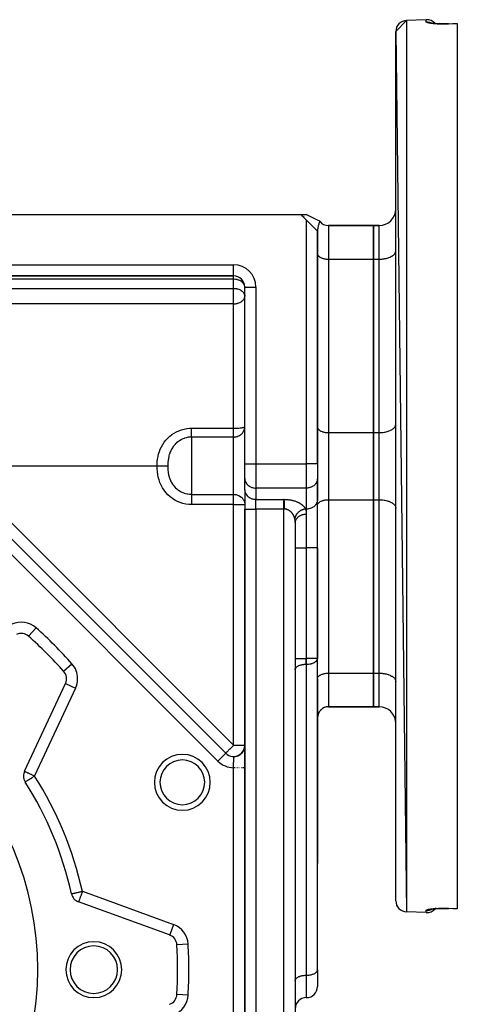
# Model space of a CAD drawing. Units: millimetres. Extents: x 24 to 1172, y -666 to 273.
# Drawn here: x 179 to 257, y -236 to -60 of the extents above; entities that cross this region are included whole.
import ezdxf

# ---------------------------------------------------------------- set-up
doc = ezdxf.new("R2010")
doc.units = ezdxf.units.MM
doc.linetypes.add('DASHED', pattern=[9.652, 8.128, -1.524])
doc.layers.add('nevidi', color=4, linetype='DASHED')

msp = doc.modelspace()

# ---------------------------------------------------------------- linework, layer by layer
at = {"color": 2}
for p, q in [((246, -62.12), (247.93, -60.12)), ((251.43, -60), (247.93, -60.12)), ((251.43, -60), (247.93, -60.12)), ((253.4, -60.73), (253.57, -60.74)), ((254.14, -60.76), (253.84, -60.75)), ((254.05, -60.76), (254.13, -60.76)), ((255.43, -60.75), (257, -60.69)), ((257, -60.69), (257, -60.72)), ((257, -60.72), (257, -218.9)), ((246, -62.12), (247.93, -219.49)), ((246, -217.49), (246, -62.12)), ((176.93, -94.81), (229, -94.81)), ((230.01, -95.82), (229, -94.81)), ((229.01, -94.81), (229.98, -94.81)), ((229.61, -95.37), (229.23, -95.03)), ((230, -94.81), (229.98, -94.81)), ((232, -97.81), (230.01, -95.82)), ((231.93, -97.73), (231.93, -97.73)), ((232, -139.39), (232, -97.81)), ((232, -97.81), (232, -139.39)), ((242, -96.81), (233.99, -96.81)), ((233.99, -96.81), (242, -96.81)), ((242, -96.81), (242, -102.81)), ((243, -96.81), (242, -96.81)), ((242, -102.81), (242, -96.81)), ((242, -96.81), (243, -96.81)), ((232, -101.81), (232, -101.86)), ((246, -101.38), (246, -101.31)), ((242, -102.81), (242, -133.81)), ((242, -133.81), (242, -102.81)), ((176.93, -105.81), (217, -105.81)), ((217, -105.81), (176.93, -105.81)), ((217, -105.81), (217, -105.8)), ((232, -106.43), (232, -106.43)), ((246, -106.43), (246, -106.43)), ((219, -107.72), (219, -107.74)), ((219, -107.81), (219, -107.74)), ((219, -139.39), (219, -107.81)), ((219, -107.81), (219, -107.81)), ((219, -139.39), (219, -107.81)), ((219, -109.36), (219, -109.43)), ((246, -112.31), (246, -112.31)), ((232, -126.39), (232, -126.39)), ((232, -132.81), (232, -132.86)), ((246, -132.38), (246, -132.31)), ((242, -133.81), (242, -145.81)), ((242, -145.81), (242, -133.81)), ((219, -141.99), (219, -139.39)), ((219, -141.99), (219, -139.39)), ((232, -139.39), (232, -142)), ((232, -139.39), (232, -142)), ((219, -141.99), (219, -142.07)), ((219, -144.01), (219, -141.99)), ((219, -144.09), (219, -142.07)), ((232, -142), (232, -145.75)), ((232, -142), (232, -142.08)), ((232, -145.83), (232, -142.08)), ((215.59, -191.11), (167.21, -142.73)), ((167.21, -142.73), (215.59, -191.11)), ((219, -144.01), (219, -147.47)), ((219, -144.01), (219, -144.09)), ((219, -144.01), (219, -147.47)), ((232, -142.81), (232, -142.81)), ((232, -154.4), (232, -145.75)), ((232, -154.4), (232, -145.75)), ((232, -145.75), (232, -145.83)), ((242, -145.81), (242, -176.81)), ((242, -176.81), (242, -145.81)), ((219, -147.47), (219, -280.31)), ((219, -280.31), (219, -147.47)), ((232, -146.8), (232, -146.75)), ((246, -147.24), (246, -147.31)), ((228, -149.66), (228, -149.66)), ((228, -149.86), (228.01, -149.72)), ((228, -149.92), (228, -278)), ((228, -149.92), (228, -278)), ((232, -174.21), (232, -154.4)), ((232, -154.4), (232, -174.21)), ((246, -167.31), (246, -167.31)), ((180.35, -170.19), (180.35, -170.19)), ((232, -173.18), (232, -173.18)), ((232, -174.25), (232, -174.21)), ((246, -173.18), (246, -173.18)), ((232, -229.86), (232, -174.25)), ((186.61, -176.45), (186.61, -176.45)), ((228, -176.2), (228, -176.15)), ((232, -177.8), (232, -177.75)), ((242, -176.81), (242, -182.81)), ((242, -182.81), (242, -176.81)), ((179.61, -194.34), (186.93, -178.63)), ((228, -179.18), (228, -179.18)), ((232, -177.8), (232, -184.8)), ((232, -179.18), (232, -179.18)), ((246, -178.24), (246, -178.31)), ((228, -182.81), (228, -182.81)), ((228, -182.81), (228, -182.81)), ((232, -182.81), (232, -182.81)), ((232, -182.81), (232, -182.81)), ((232.43, -182.81), (232.43, -182.81)), ((233.07, -183.04), (232.97, -183.09)), ((233.3, -182.93), (233.21, -182.97)), ((233.56, -182.85), (233.46, -182.88)), ((242, -182.81), (233.99, -182.81)), ((233.99, -182.81), (242, -182.81)), ((243, -182.81), (242, -182.81)), ((242, -182.81), (243, -182.81)), ((232, -184.8), (232, -194.81)), ((232, -194.81), (232, -184.8)), ((232, -184.8), (232, -194.81)), ((232, -194.81), (232, -184.8)), ((232.03, -184.45), (232.02, -184.57)), ((232.09, -184.2), (232.06, -184.31)), ((232.19, -183.96), (232.14, -184.06)), ((232.31, -183.73), (232.25, -183.83)), ((232.47, -183.52), (232.39, -183.61)), ((232.64, -183.33), (232.56, -183.41)), ((232.84, -183.17), (232.76, -183.24)), ((183.9, -185.17), (183.9, -185.17)), ((218.94, -190.16), (218.97, -190.02)), ((218.94, -190.17), (218.97, -190.05)), ((218.94, -190.18), (218.97, -190.07)), ((218.95, -190.12), (218.98, -189.97)), ((218.95, -190.13), (218.98, -189.99)), ((218.95, -190.14), (218.97, -190)), ((218.95, -190.15), (218.97, -190.02)), ((218.95, -190.12), (218.97, -190.02)), ((218.95, -190.14), (218.97, -190.04)), ((218.95, -190.16), (218.97, -190.04)), ((218.96, -190.08), (218.98, -189.96)), ((218.96, -190.09), (218.98, -189.96)), ((218.96, -190.1), (218.98, -189.97)), ((218.96, -190.08), (218.98, -189.98)), ((218.96, -190.12), (218.98, -190.02)), ((218.96, -190.11), (218.97, -190.03)), ((218.97, -190.04), (218.99, -189.92)), ((218.97, -190.06), (218.98, -189.94)), ((218.97, -190.05), (218.98, -189.94)), ((218.97, -190.06), (218.98, -189.96)), ((218.97, -190.07), (218.98, -189.97)), ((218.98, -189.95), (218.99, -189.86)), ((218.98, -189.99), (218.99, -189.89)), ((218.98, -190), (218.99, -189.91)), ((218.98, -190.02), (218.99, -189.93)), ((218.98, -189.99), (218.98, -189.96)), ((218.98, -189.97), (218.98, -189.99)), ((218.99, -189.85), (219, -189.77)), ((218.99, -189.88), (219, -189.78)), ((218.99, -189.9), (219, -189.79)), ((218.99, -189.91), (219, -189.8)), ((218.99, -189.9), (219, -189.8)), ((218.99, -189.92), (219, -189.81)), ((218.99, -189.89), (219, -189.81)), ((218.99, -189.88), (219, -189.81)), ((218.99, -189.87), (219, -189.83)), ((218.99, -189.85), (219, -189.83)), ((218.99, -189.95), (218.99, -189.97)), ((219, -189.78), (219, -189.73)), ((219, -189.79), (219, -189.73)), ((219, -189.79), (219, -189.74)), ((219, -189.81), (219, -189.74)), ((219, -189.83), (219, -189.77)), ((217.46, -191.66), (217.71, -191.58)), ((217.54, -191.64), (217.77, -191.56)), ((217.61, -191.62), (217.84, -191.53)), ((217.68, -191.6), (217.9, -191.5)), ((217.72, -191.58), (217.9, -191.49)), ((217.78, -191.55), (217.96, -191.46)), ((217.85, -191.52), (218.02, -191.43)), ((217.87, -191.51), (218.02, -191.42)), ((217.9, -191.49), (218.1, -191.37)), ((217.96, -191.48), (218.14, -191.36)), ((217.98, -191.45), (218.13, -191.35)), ((218.04, -191.41), (218.18, -191.32)), ((218.08, -191.38), (218.21, -191.29)), ((218.09, -191.38), (218.22, -191.28)), ((218.13, -191.35), (218.25, -191.26)), ((218.18, -191.32), (218.31, -191.21)), ((218.19, -191.31), (218.32, -191.21)), ((218.22, -191.28), (218.33, -191.19)), ((218.24, -191.27), (218.36, -191.17)), ((218.25, -191.26), (218.37, -191.15)), ((218.27, -191.25), (218.28, -191.24)), ((218.28, -191.24), (218.39, -191.14)), ((218.29, -191.23), (218.41, -191.12)), ((218.31, -191.23), (218.46, -191.07)), ((218.31, -191.21), (218.41, -191.11)), ((218.32, -191.2), (218.42, -191.1)), ((218.34, -191.19), (218.45, -191.08)), ((218.36, -191.16), (218.47, -191.05)), ((218.39, -191.14), (218.49, -191.04)), ((218.4, -191.13), (218.5, -191.02)), ((218.43, -191.1), (218.52, -191)), ((218.43, -191.1), (218.52, -191)), ((218.46, -191.07), (218.55, -190.96)), ((218.46, -191.07), (218.56, -190.96)), ((218.47, -191.06), (218.59, -190.92)), ((218.47, -191.06), (218.57, -190.94)), ((218.49, -191.03), (218.58, -190.93)), ((218.5, -191.02), (218.59, -190.91)), ((218.5, -191.02), (218.59, -190.91)), ((218.51, -191.03), (218.63, -190.88)), ((218.52, -191.01), (218.6, -190.89)), ((218.53, -190.99), (218.6, -190.89)), ((218.54, -190.98), (218.62, -190.87)), ((218.55, -190.96), (218.64, -190.84)), ((218.55, -190.97), (218.63, -190.85)), ((218.58, -190.93), (218.66, -190.81)), ((218.58, -190.93), (218.66, -190.81)), ((218.6, -190.9), (218.67, -190.79)), ((218.61, -190.89), (218.7, -190.76)), ((218.61, -190.89), (218.68, -190.78)), ((218.61, -190.88), (218.62, -190.87)), ((218.63, -190.85), (218.7, -190.75)), ((218.63, -190.86), (218.69, -190.76)), ((218.64, -190.85), (218.71, -190.74)), ((218.64, -190.85), (218.71, -190.74)), ((218.65, -190.82), (218.72, -190.71)), ((218.65, -190.82), (218.71, -190.73)), ((218.67, -190.79), (218.74, -190.68)), ((218.67, -190.8), (218.73, -190.69)), ((218.67, -190.8), (218.74, -190.69)), ((218.68, -190.79), (218.73, -190.7)), ((218.69, -190.78), (218.76, -190.64)), ((218.69, -190.76), (218.75, -190.65)), ((218.7, -190.76), (218.77, -190.64)), ((218.71, -190.74), (218.77, -190.62)), ((218.71, -190.73), (218.77, -190.63)), ((218.72, -190.71), (218.78, -190.6)), ((218.72, -190.72), (218.78, -190.61)), ((218.74, -190.69), (218.8, -190.57)), ((218.75, -190.67), (218.8, -190.57)), ((218.75, -190.67), (218.79, -190.58)), ((218.76, -190.64), (218.82, -190.52)), ((218.76, -190.65), (218.81, -190.55)), ((218.76, -190.65), (218.81, -190.55)), ((218.76, -190.65), (218.81, -190.55)), ((218.77, -190.62), (218.83, -190.5)), ((218.77, -190.63), (218.82, -190.53)), ((218.78, -190.61), (218.82, -190.52)), ((218.79, -190.59), (218.84, -190.47)), ((218.79, -190.59), (218.85, -190.47)), ((218.8, -190.56), (218.85, -190.45)), ((218.81, -190.54), (218.86, -190.43)), ((218.81, -190.55), (218.86, -190.44)), ((218.82, -190.51), (218.87, -190.4)), ((218.82, -190.54), (218.86, -190.44)), ((218.82, -190.53), (218.85, -190.45)), ((218.83, -190.49), (218.88, -190.38)), ((218.83, -190.53), (218.83, -190.53)), ((218.84, -190.5), (218.88, -190.4)), ((218.84, -190.51), (218.84, -190.52)), ((218.85, -190.46), (218.89, -190.35)), ((218.85, -190.47), (218.89, -190.35)), ((218.86, -190.41), (218.91, -190.28)), ((218.87, -190.39), (218.91, -190.27)), ((218.87, -190.42), (218.9, -190.31)), ((218.87, -190.4), (218.9, -190.31)), ((218.87, -190.42), (218.9, -190.33)), ((218.88, -190.38), (218.92, -190.25)), ((218.89, -190.38), (218.88, -190.4)), ((218.89, -190.34), (218.94, -190.21)), ((218.89, -190.35), (218.92, -190.23)), ((218.89, -190.37), (218.93, -190.25)), ((218.89, -190.36), (218.92, -190.27)), ((218.9, -190.31), (218.93, -190.2)), ((218.9, -190.33), (218.93, -190.22)), ((218.91, -190.27), (218.94, -190.16)), ((218.91, -190.28), (218.94, -190.17)), ((218.91, -190.29), (218.94, -190.18)), ((218.91, -190.31), (218.94, -190.19)), ((218.92, -190.24), (218.95, -190.13)), ((218.92, -190.26), (218.95, -190.14)), ((218.92, -190.26), (218.95, -190.15)), ((218.92, -190.27), (218.94, -190.18)), ((218.93, -190.21), (218.96, -190.11)), ((218.93, -190.26), (218.95, -190.13)), ((218.93, -190.22), (218.95, -190.15)), ((218.95, -190.13), (218.96, -190.1)), ((218.95, -190.17), (218.96, -190.12)), ((232, -194.81), (232, -210.8)), ((232, -194.81), (232, -210.8)), ((179.73, -196.26), (179.74, -196.26)), ((232, -229.81), (232, -210.8)), ((188.01, -216.24), (188.01, -216.24)), ((205.56, -223.61), (189.28, -217.68)), ((251.43, -219.61), (247.93, -219.49)), ((251.43, -219.61), (247.93, -219.49)), ((252.35, -218.99), (252.36, -218.99)), ((254.69, -218.85), (254.47, -218.85)), ((257, -218.92), (255.43, -218.86)), ((255.43, -218.86), (255.43, -218.86)), ((257, -218.9), (257, -218.92)), ((232, -229.81), (232, -232.82)), ((232, -229.81), (232, -232.82)), ((232, -229.86), (232, -229.81)), ((228, -231.8), (228, -231.75)), ((230.01, -234.81), (229.99, -234.81)), ((229.99, -234.81), (230.01, -234.81))]:
    msp.add_line(p, q, dxfattribs=at)
for points in [[(253.95, -60.76), (253.76, -60.75), (253.58, -60.74), (253.4, -60.73), (253.23, -60.72), (253.07, -60.71), (252.92, -60.69), (252.77, -60.68), (252.64, -60.66), (252.51, -60.64), (252.4, -60.62), (252.29, -60.6), (252.2, -60.58)], [(252.32, -60.61), (252.28, -60.6), (252.23, -60.58)], [(255.43, -60.75), (255.36, -60.75), (255.14, -60.76), (254.91, -60.76), (254.69, -60.76), (254.47, -60.76), (254.26, -60.76), (254.04, -60.76)], [(255.43, -60.75), (255.43, -60.75), (255.43, -60.75)], [(232.39, -96.02), (231.91, -95.78), (231.19, -95.41), (230.46, -95.05), (229.98, -94.81)], [(232.4, -96.01), (232.39, -96.02), (232.38, -96.05), (232.37, -96.08), (232.34, -96.16), (232.31, -96.23), (232.28, -96.32), (232.28, -96.33), (232.25, -96.42), (232.22, -96.53), (232.17, -96.7), (232.16, -96.73), (232.15, -96.78), (232.12, -96.91), (232.07, -97.12), (232.06, -97.19), (232.05, -97.22), (232.04, -97.33), (232.02, -97.48), (232.01, -97.62), (232, -97.77)], [(228.01, -149.78), (228, -149.86), (228, -149.92)], [(232.01, -184.57), (232.01, -184.58), (232.01, -184.59)], [(218.94, -190.18), (218.96, -190.08), (218.98, -189.98)], [(218.94, -190.19), (218.97, -190.08), (218.98, -189.98)], [(218.99, -189.92), (219, -189.84), (219, -189.76)], [(218.99, -189.89), (219, -189.82), (219, -189.76)], [(218.99, -189.9), (219, -189.83), (219, -189.78)], [(218.99, -189.86), (219, -189.85), (219, -189.78)], [(218.99, -189.91), (219, -189.82), (219, -189.79)], [(217.55, -191.64), (217.64, -191.6), (217.87, -191.5)], [(217.75, -191.57), (217.96, -191.47), (218.16, -191.34)], [(217.82, -191.54), (218.02, -191.43), (218.22, -191.3)], [(217.89, -191.51), (218.08, -191.39), (218.28, -191.25)], [(217.91, -191.49), (218.12, -191.36), (218.3, -191.23)], [(218.02, -191.44), (218.2, -191.32), (218.37, -191.16), (218.53, -191)], [(218.09, -191.4), (218.25, -191.27), (218.42, -191.12), (218.56, -190.95), (218.67, -190.8)], [(218.14, -191.35), (218.33, -191.21), (218.47, -191.06)], [(218.36, -191.18), (218.51, -191.03), (218.63, -190.87)], [(218.41, -191.13), (218.55, -190.98), (218.67, -190.82)], [(218.46, -191.08), (218.59, -190.93), (218.7, -190.77), (218.78, -190.62)], [(218.55, -190.98), (218.66, -190.82), (218.75, -190.67)], [(218.6, -190.92), (218.7, -190.77), (218.78, -190.62), (218.85, -190.47)], [(218.63, -190.87), (218.73, -190.72), (218.8, -190.57)], [(218.64, -190.87), (218.73, -190.72), (218.81, -190.57), (218.87, -190.42)], [(218.68, -190.81), (218.76, -190.66), (218.83, -190.51)], [(218.71, -190.75), (218.79, -190.6), (218.85, -190.46), (218.9, -190.33), (218.94, -190.2)], [(218.75, -190.69), (218.82, -190.55), (218.87, -190.41), (218.92, -190.28)], [(218.78, -190.63), (218.84, -190.49), (218.89, -190.35), (218.93, -190.23)], [(218.81, -190.57), (218.87, -190.43), (218.91, -190.3)], [(252.2, -219.03), (252.29, -219.01), (252.4, -218.99), (252.51, -218.97), (252.64, -218.95), (252.77, -218.93), (252.92, -218.92), (253.07, -218.9), (253.23, -218.89), (253.4, -218.88), (253.57, -218.87), (253.76, -218.86), (253.94, -218.85), (254.13, -218.85)], [(252.23, -219.03), (252.28, -219.01), (252.32, -219)], [(253.23, -218.89), (253.07, -218.9), (253.02, -218.91)], [(254.04, -218.85), (254.25, -218.85), (254.47, -218.85), (254.69, -218.85), (254.91, -218.85), (255.14, -218.85), (255.36, -218.86), (255.43, -218.86)]]:
    msp.add_lwpolyline(points, dxfattribs=at)
for centre, radius, start, end in [((248, -62.12), 2, 92, 180), ((251.5, -62), 2, 40.5441, 92), ((251.5, -62), 2, 40.5441, 92), ((243, -93.81), 3, 270, 0), ((233.99, -94.82), 1.99, 216.8125, 270), ((217, -107.81), 2, 0, 90), ((179.02, -171.69), 2, 48.1705, 115), ((127, -229.81), 80, 41.8295, 48.1705), ((127, -229.81), 55, 0, 180), ((185.12, -177.79), 2, 335, 41.8295), ((233.99, -184.8), 1.99, 90, 180), ((243, -185.81), 3, 0, 90), ((217, -189.7), 2, 351.3797, 355.0072), ((207.84, -196.32), 5, 0, 180), ((217, -189.7), 2, 225, 303.6816), ((217, -189.7), 2, 265.7904, 288.6819), ((217, -189.7), 2, 288.6843, 296.3145), ((217, -189.7), 2, 296.3169, 310.8484), ((217, -189.7), 2, 304.4258, 310.569), ((217, -189.7), 2, 313.0062, 317.9173), ((217, -189.7), 2, 313.4776, 317.6113), ((217, -189.7), 2, 321.4881, 324.9474), ((217, -189.7), 2, 328.8351, 332.523), ((217, -189.7), 2, 336.4645, 339.8843), ((181.42, -195.18), 2, 155, 180), ((181.42, -195.18), 2, 180, 212.4634), ((127, -229.81), 62.5, 12.5366, 32.4634), ((207.84, -196.32), 5, 180, 360), ((189.96, -215.8), 2, 192.5366, 250), ((248, -217.49), 2, 180, 268), ((251.5, -217.61), 2, 268, 319.4563), ((192, -229.81), 5, 0, 180), ((204.88, -225.49), 2, 3.1705, 70), ((192, -229.81), 4.25, 0, 180), ((127, -229.81), 80, 356.8295, 3.1705), ((127, -229.81), 55, 180, 0), ((192, -229.81), 5, 180, 0), ((192, -229.81), 4.25, 180, 0), ((230.01, -232.82), 1.99, 270, 0), ((204.88, -234.12), 2, 290, 356.8295), ((229.99, -236.8), 1.99, 90, 180)]:
    msp.add_arc(centre, radius, start, end, dxfattribs=at)
at = {"layer": 'nevidi', "color": 7, "linetype": 'Continuous'}
for p, q in [((247.93, -60.12), (247.93, -219.49)), ((251.43, -60.4), (251.43, -60)), ((252.52, -60.67), (252.52, -60.67)), ((230.01, -139.39), (230.01, -95.82)), ((233.99, -96.81), (233.99, -102.81)), ((243, -102.81), (243, -96.81)), ((176.93, -103.81), (217, -103.81)), ((217, -105.8), (217, -103.81)), ((233.99, -102.81), (242, -102.81)), ((233.99, -102.81), (233.99, -133.81)), ((242, -102.81), (243, -102.81)), ((243, -133.81), (243, -102.81)), ((217, -106.39), (168, -106.39)), ((217, -106.39), (217, -105.81)), ((217, -108.02), (217, -106.39)), ((88, -108.02), (217, -108.02)), ((217, -109.43), (217, -108.02)), ((219, -107.81), (221, -107.81)), ((221, -107.81), (221, -139.39)), ((217, -110.78), (92, -110.78)), ((217, -110.78), (217, -109.43)), ((217, -133.03), (217, -110.78)), ((209.5, -133.03), (217, -133.03)), ((217, -134.6), (217, -133.03)), ((209.5, -134.6), (209.5, -139.81)), ((217, -134.6), (209.5, -134.6)), ((217, -144.85), (217, -134.6)), ((233.99, -133.81), (233.99, -145.81)), ((233.99, -133.81), (242, -133.81)), ((242, -133.81), (243, -133.81)), ((243, -145.81), (243, -133.81)), ((203.32, -139.81), (166.77, -139.81)), ((209.5, -139.81), (209.5, -144.85)), ((219, -139.39), (221, -139.39)), ((221, -139.39), (230.01, -139.39)), ((221, -139.39), (221, -143.72)), ((230.01, -143.72), (230.01, -139.39)), ((232, -139.39), (230.01, -139.39)), ((168.62, -141.32), (217, -189.7)), ((214.17, -192.53), (165.79, -144.15)), ((230.01, -143.72), (221, -143.72)), ((221, -143.72), (221, -145.74)), ((230.01, -147.47), (230.01, -143.72)), ((209.5, -144.85), (217, -144.85)), ((217, -146.68), (217, -144.85)), ((221, -145.74), (226, -145.74)), ((221, -147.47), (221, -145.74)), ((226, -147.47), (226, -145.74)), ((233.99, -145.81), (233.99, -176.81)), ((233.99, -145.81), (242, -145.81)), ((242, -145.81), (243, -145.81)), ((243, -176.81), (243, -145.81)), ((217, -146.68), (209.5, -146.68)), ((217, -189.7), (217, -146.68)), ((217, -146.68), (219, -146.68)), ((219, -147.47), (221, -147.47)), ((226, -147.47), (221, -147.47)), ((221, -147.47), (221, -280.31)), ((226.14, -147.47), (226, -147.47)), ((226, -278), (226, -147.47)), ((229.86, -147.47), (230.01, -147.47)), ((230.01, -154.4), (230.01, -147.47)), ((229.99, -148.43), (229.99, -154.4)), ((228, -154.4), (229.99, -154.4)), ((229.99, -154.4), (229.99, -174.21)), ((229.99, -154.4), (230.01, -154.4)), ((230.01, -174.21), (230.01, -154.4)), ((232, -154.4), (230.01, -154.4)), ((180.35, -170.19), (181.69, -168.7)), ((228, -174.21), (229.99, -174.21)), ((229.99, -174.21), (230.01, -174.21)), ((229.99, -175.2), (229.99, -174.21)), ((232, -174.21), (230.01, -174.21)), ((230.01, -175.2), (230.01, -174.21)), ((186.61, -176.45), (188.1, -175.12)), ((229.99, -175.2), (229.99, -230.81)), ((230.01, -175.2), (229.99, -175.2)), ((230.01, -230.81), (230.01, -175.2)), ((233.99, -176.81), (233.99, -182.81)), ((233.99, -176.81), (242, -176.81)), ((242, -176.81), (243, -176.81)), ((243, -182.81), (243, -176.81)), ((188.75, -179.48), (181.42, -195.18)), ((186.93, -178.63), (188.75, -179.48)), ((184.27, -184.38), (184.27, -184.38)), ((228, -183.14), (228, -183.14)), ((231.06, -183.45), (231.06, -183.45)), ((217, -189.7), (219, -189.7)), ((215.59, -191.11), (214.17, -192.53)), ((217.01, -265.91), (217.01, -193.7)), ((218.94, -193.7), (218.93, -193.7)), ((189.96, -215.8), (206.25, -221.73)), ((251.43, -219.61), (251.43, -219.22)), ((206.25, -221.73), (205.57, -223.61)), ((208.87, -225.27), (206.88, -225.38)), ((229.99, -230.81), (229.99, -234.81)), ((229.99, -230.81), (230.01, -230.81)), ((230.01, -234.81), (230.01, -230.81)), ((208.87, -234.34), (206.88, -234.23))]:
    msp.add_line(p, q, dxfattribs=at)
for points in [[(251.43, -60.4), (251.54, -60.39), (251.59, -60.4), (251.62, -60.4), (251.8, -60.42), (251.84, -60.42), (251.88, -60.43), (252.05, -60.47), (252.09, -60.48), (252.12, -60.49), (252.29, -60.56), (252.33, -60.57), (252.36, -60.59), (252.44, -60.63)], [(255.43, -60.77), (255.42, -60.77), (255.36, -60.77), (255.18, -60.78), (255.12, -60.78), (254.95, -60.78), (254.89, -60.78), (254.72, -60.78), (254.66, -60.79), (254.49, -60.79), (254.43, -60.79), (254.26, -60.78), (254.2, -60.78), (254.03, -60.78), (253.98, -60.78), (253.82, -60.77), (253.76, -60.77), (253.6, -60.77), (253.55, -60.76), (253.4, -60.76), (253.34, -60.75), (253.2, -60.75), (253.15, -60.74), (253.01, -60.73), (252.96, -60.73), (252.82, -60.72), (252.77, -60.71), (252.65, -60.7), (252.6, -60.7), (252.48, -60.68), (252.44, -60.68), (252.33, -60.66), (252.29, -60.66), (252.19, -60.64), (252.15, -60.64), (252.05, -60.62), (252.02, -60.62), (251.93, -60.6), (251.9, -60.59), (251.82, -60.58), (251.8, -60.57), (251.73, -60.56), (251.71, -60.55), (251.65, -60.53), (251.63, -60.53), (251.58, -60.51), (251.56, -60.5), (251.52, -60.48), (251.51, -60.48), (251.48, -60.46), (251.47, -60.45), (251.45, -60.43), (251.44, -60.43), (251.43, -60.41), (251.43, -60.4), (251.43, -60.4)], [(257, -60.72), (256.22, -60.74), (255.43, -60.77)], [(255.43, -60.77), (255.43, -60.77), (255.43, -60.76), (255.43, -60.75)], [(232, -101.86), (232.02, -101.94), (232.03, -101.99), (232.07, -102.07), (232.1, -102.12), (232.16, -102.2), (232.2, -102.24), (232.28, -102.32), (232.33, -102.36), (232.43, -102.43), (232.49, -102.47), (232.61, -102.53), (232.68, -102.56), (232.82, -102.61), (232.89, -102.64), (233.04, -102.69), (233.12, -102.71), (233.28, -102.74), (233.37, -102.76), (233.54, -102.78), (233.63, -102.79), (233.8, -102.8), (233.9, -102.8), (233.99, -102.81)], [(243, -102.81), (243.14, -102.8), (243.28, -102.8), (243.54, -102.78), (243.68, -102.77), (243.93, -102.73), (244.06, -102.71), (244.3, -102.66), (244.43, -102.62), (244.65, -102.56), (244.77, -102.52), (244.97, -102.43), (245.08, -102.39), (245.26, -102.29), (245.35, -102.24), (245.5, -102.13), (245.58, -102.07), (245.7, -101.96), (245.76, -101.89), (245.85, -101.77), (245.89, -101.7), (245.95, -101.58), (245.97, -101.51), (246, -101.38)], [(219, -107.74), (219, -107.72), (218.97, -107.55), (218.96, -107.54), (218.94, -107.47), (218.9, -107.37), (218.86, -107.29), (218.82, -107.22), (218.8, -107.19), (218.71, -107.08), (218.67, -107.03), (218.63, -106.98), (218.53, -106.89), (218.51, -106.87), (218.35, -106.76), (218.33, -106.75), (218.32, -106.74), (218.12, -106.64), (218.1, -106.63), (217.92, -106.55), (217.92, -106.55), (217.87, -106.53), (217.72, -106.49), (217.62, -106.46), (217.52, -106.44), (217.36, -106.41), (217.32, -106.41), (217.13, -106.39), (217.1, -106.39), (217, -106.39)], [(217, -108.02), (217.09, -108.02), (217.13, -108.02), (217.32, -108.04), (217.36, -108.04), (217.52, -108.07), (217.59, -108.08), (217.62, -108.09), (217.72, -108.11), (217.87, -108.16), (217.92, -108.18), (218.1, -108.25), (218.12, -108.26), (218.17, -108.28), (218.32, -108.37), (218.33, -108.38), (218.51, -108.5), (218.51, -108.51), (218.53, -108.52), (218.67, -108.65), (218.71, -108.7), (218.75, -108.75), (218.8, -108.82), (218.86, -108.92), (218.9, -108.99), (218.9, -109), (218.96, -109.17), (218.97, -109.18), (218.98, -109.26), (219, -109.36)], [(217, -110.78), (217.14, -110.78), (217.19, -110.78), (217.34, -110.76), (217.45, -110.75), (217.54, -110.73), (217.62, -110.72), (217.71, -110.69), (217.74, -110.68), (217.95, -110.62), (217.95, -110.62), (218.16, -110.53), (218.18, -110.52), (218.21, -110.5), (218.36, -110.42), (218.39, -110.4), (218.56, -110.28), (218.56, -110.28), (218.57, -110.27), (218.72, -110.12), (218.73, -110.11), (218.79, -110.03), (218.84, -109.96), (218.87, -109.9), (218.93, -109.79), (218.93, -109.78), (218.97, -109.67), (218.98, -109.61), (219, -109.52), (219, -109.43)], [(203.32, -139.81), (203.32, -139.44), (203.32, -139.44), (203.35, -138.99), (203.35, -138.99), (203.41, -138.54), (203.41, -138.54), (203.49, -138.09), (203.49, -138.09), (203.52, -137.93), (203.59, -137.64), (203.59, -137.64), (203.73, -137.2), (203.73, -137.19), (203.9, -136.76), (203.9, -136.75), (204.1, -136.33), (204.1, -136.33), (204.34, -135.92), (204.34, -135.92), (204.6, -135.52), (204.6, -135.52), (204.9, -135.15), (204.9, -135.15), (205.22, -134.8), (205.22, -134.79), (205.57, -134.47), (205.58, -134.47), (205.95, -134.18), (205.95, -134.17), (206.35, -133.91), (206.36, -133.91), (206.78, -133.67), (206.78, -133.67), (207.22, -133.47), (207.22, -133.47), (207.67, -133.31), (207.68, -133.31), (208.14, -133.18), (208.15, -133.18), (208.62, -133.09), (208.63, -133.09), (209.1, -133.04), (209.11, -133.04), (209.5, -133.03)], [(209.5, -134.6), (209.5, -134.59), (209.5, -134.58), (209.5, -134.52), (209.5, -134.51), (209.5, -134.47), (209.5, -134.42), (209.5, -134.4), (209.5, -134.34), (209.5, -134.3), (209.5, -134.27), (209.5, -134.18), (209.5, -134.16), (209.5, -134.13), (209.5, -134), (209.5, -133.97), (209.5, -133.83), (209.5, -133.8), (209.5, -133.79), (209.5, -133.64), (209.5, -133.6), (209.5, -133.58), (209.5, -133.44), (209.5, -133.41), (209.5, -133.35), (209.5, -133.24), (209.5, -133.2), (209.5, -133.1), (209.5, -133.03)], [(217, -133.03), (217.19, -133.03), (217.19, -133.03), (217.45, -133.02), (217.45, -133.02), (217.7, -133.01), (217.71, -133.01), (217.94, -132.99), (217.95, -132.99), (218.17, -132.97), (218.18, -132.97), (218.38, -132.94), (218.39, -132.94), (218.56, -132.91), (218.57, -132.91), (218.71, -132.88), (218.72, -132.87), (218.84, -132.84), (218.84, -132.84), (218.93, -132.8), (218.93, -132.8), (218.93, -132.8), (218.98, -132.76), (218.98, -132.75), (219, -132.71)], [(217, -134.6), (217.04, -134.6), (217.12, -134.6), (217.19, -134.6), (217.21, -134.59), (217.32, -134.58), (217.36, -134.57), (217.45, -134.56), (217.45, -134.56), (217.6, -134.52), (217.71, -134.48), (217.75, -134.47), (217.77, -134.46), (217.95, -134.38), (217.97, -134.37), (218.04, -134.33), (218.18, -134.24), (218.21, -134.22), (218.28, -134.16), (218.39, -134.08), (218.49, -133.98), (218.52, -133.94), (218.57, -133.89), (218.66, -133.77), (218.72, -133.68), (218.8, -133.54), (218.84, -133.45), (218.85, -133.44), (218.9, -133.3), (218.93, -133.21), (218.97, -133.05), (218.98, -132.97), (219, -132.8)], [(232, -132.86), (232.02, -132.94), (232.03, -132.99), (232.07, -133.07), (232.1, -133.12), (232.16, -133.2), (232.2, -133.24), (232.28, -133.32), (232.33, -133.36), (232.43, -133.43), (232.49, -133.47), (232.61, -133.53), (232.68, -133.56), (232.82, -133.61), (232.89, -133.64), (233.04, -133.69), (233.12, -133.71), (233.28, -133.74), (233.37, -133.76), (233.54, -133.78), (233.63, -133.79), (233.8, -133.8), (233.9, -133.8), (233.99, -133.81)], [(243, -133.81), (243.14, -133.8), (243.28, -133.8), (243.54, -133.78), (243.68, -133.77), (243.93, -133.73), (244.06, -133.71), (244.3, -133.66), (244.43, -133.62), (244.65, -133.56), (244.77, -133.52), (244.97, -133.43), (245.08, -133.39), (245.26, -133.29), (245.35, -133.24), (245.5, -133.13), (245.58, -133.07), (245.7, -132.96), (245.76, -132.89), (245.85, -132.77), (245.89, -132.7), (245.95, -132.58), (245.97, -132.51), (246, -132.38)], [(209.5, -134.6), (209.31, -134.61), (209.23, -134.61), (209.22, -134.61), (208.89, -134.65), (208.89, -134.65), (208.72, -134.68), (208.56, -134.72), (208.56, -134.72), (208.24, -134.81), (208.23, -134.81), (208.16, -134.84), (207.92, -134.93), (207.92, -134.93), (207.7, -135.03), (207.61, -135.08), (207.61, -135.08), (207.61, -135.08), (207.32, -135.25), (207.32, -135.25), (207.09, -135.41), (207.04, -135.44), (207.04, -135.45), (206.78, -135.66), (206.78, -135.67), (206.62, -135.82), (206.54, -135.9), (206.54, -135.91), (206.37, -136.09), (206.31, -136.16), (206.31, -136.17), (206.2, -136.32), (206.11, -136.44), (206.11, -136.45), (205.92, -136.74), (205.92, -136.74), (205.85, -136.86), (205.83, -136.92), (205.76, -137.05), (205.76, -137.05), (205.62, -137.37), (205.62, -137.37), (205.59, -137.46), (205.52, -137.66), (205.51, -137.71), (205.51, -137.71), (205.44, -137.95), (205.41, -138.05), (205.41, -138.05), (205.34, -138.37), (205.34, -138.4), (205.34, -138.41), (205.28, -138.74), (205.28, -138.76), (205.28, -138.76), (205.28, -138.77), (205.25, -139.08), (205.24, -139.13), (205.24, -139.14), (205.23, -139.4), (205.22, -139.5), (205.22, -139.51), (205.22, -139.71), (205.22, -139.81)], [(209.5, -146.68), (208.98, -146.66), (208.98, -146.66), (208.46, -146.59), (208.46, -146.59), (207.95, -146.47), (207.94, -146.47), (207.45, -146.32), (207.44, -146.31), (206.96, -146.11), (206.96, -146.11), (206.5, -145.87), (206.49, -145.87), (206.05, -145.58), (206.05, -145.58), (205.64, -145.26), (205.64, -145.26), (205.25, -144.91), (205.25, -144.91), (204.9, -144.52), (204.9, -144.52), (204.58, -144.11), (204.58, -144.11), (204.3, -143.67), (204.29, -143.67), (204.05, -143.22), (204.05, -143.21), (203.84, -142.74), (203.84, -142.74), (203.67, -142.26), (203.67, -142.25), (203.54, -141.77), (203.54, -141.76), (203.44, -141.28), (203.44, -141.27), (203.37, -140.78), (203.37, -140.78), (203.33, -140.29), (203.33, -140.28), (203.32, -139.81)], [(205.22, -139.81), (205.22, -139.81), (205.15, -139.81), (205.13, -139.81), (205.12, -139.81), (205.03, -139.81), (205.01, -139.81), (205, -139.81), (204.89, -139.81), (204.86, -139.81), (204.85, -139.81), (204.72, -139.81), (204.69, -139.81), (204.68, -139.81), (204.53, -139.81), (204.49, -139.81), (204.49, -139.81), (204.32, -139.81), (204.28, -139.81), (204.28, -139.81), (204.1, -139.81), (204.05, -139.81), (204.05, -139.81), (203.86, -139.81), (203.81, -139.81), (203.81, -139.81), (203.61, -139.81), (203.56, -139.81), (203.56, -139.81), (203.36, -139.81), (203.32, -139.81)], [(205.22, -139.81), (205.22, -139.92), (205.23, -140.19), (205.23, -140.19), (205.23, -140.24), (205.25, -140.57), (205.25, -140.58), (205.25, -140.58), (205.28, -140.82), (205.3, -140.93), (205.3, -140.96), (205.3, -140.96), (205.37, -141.33), (205.37, -141.33), (205.37, -141.34), (205.46, -141.7), (205.47, -141.7), (205.5, -141.8), (205.52, -141.88), (205.58, -142.05), (205.58, -142.06), (205.72, -142.38), (205.73, -142.4), (205.73, -142.4), (205.83, -142.6), (205.9, -142.73), (205.9, -142.73), (206.09, -143.04), (206.1, -143.04), (206.18, -143.16), (206.2, -143.18), (206.32, -143.33), (206.32, -143.34), (206.56, -143.6), (206.56, -143.61), (206.62, -143.67), (206.83, -143.85), (206.83, -143.86), (207.09, -144.07), (207.11, -144.08), (207.12, -144.08), (207.42, -144.28), (207.42, -144.28), (207.46, -144.3), (207.61, -144.38), (207.74, -144.45), (207.75, -144.45), (208.08, -144.59), (208.08, -144.59), (208.16, -144.62), (208.43, -144.7), (208.43, -144.7), (208.72, -144.77), (208.78, -144.78), (208.79, -144.78), (209.14, -144.83), (209.15, -144.83), (209.31, -144.84), (209.5, -144.85)], [(219, -142.07), (219.02, -142.22), (219.03, -142.3), (219.07, -142.45), (219.1, -142.53), (219.16, -142.67), (219.2, -142.74), (219.28, -142.88), (219.33, -142.94), (219.43, -143.07), (219.49, -143.13), (219.61, -143.24), (219.68, -143.29), (219.82, -143.39), (219.9, -143.43), (220.05, -143.51), (220.13, -143.55), (220.29, -143.61), (220.38, -143.64), (220.55, -143.68), (220.64, -143.69), (220.81, -143.71), (220.91, -143.72), (221, -143.72)], [(232, -142.08), (231.98, -142.23), (231.97, -142.31), (231.93, -142.45), (231.9, -142.53), (231.84, -142.67), (231.8, -142.75), (231.72, -142.88), (231.67, -142.95), (231.57, -143.07), (231.51, -143.13), (231.39, -143.24), (231.32, -143.3), (231.18, -143.39), (231.11, -143.44), (230.96, -143.51), (230.88, -143.55), (230.72, -143.61), (230.63, -143.64), (230.46, -143.68), (230.37, -143.69), (230.2, -143.71), (230.1, -143.72), (230.01, -143.72)], [(219, -144.09), (219.02, -144.24), (219.03, -144.32), (219.07, -144.47), (219.1, -144.55), (219.16, -144.69), (219.2, -144.76), (219.28, -144.9), (219.33, -144.96), (219.43, -145.09), (219.49, -145.15), (219.61, -145.26), (219.68, -145.31), (219.82, -145.41), (219.9, -145.45), (220.05, -145.53), (220.13, -145.57), (220.29, -145.63), (220.38, -145.66), (220.55, -145.7), (220.64, -145.71), (220.81, -145.73), (220.91, -145.74), (221, -145.74)], [(209.5, -144.85), (209.5, -144.89), (209.5, -144.95), (209.5, -144.95), (209.5, -145.02), (209.5, -145.08), (209.5, -145.08), (209.5, -145.18), (209.5, -145.22), (209.5, -145.23), (209.5, -145.37), (209.5, -145.39), (209.5, -145.4), (209.5, -145.58), (209.5, -145.58), (209.5, -145.78), (209.5, -145.79), (209.5, -145.82), (209.5, -145.99), (209.5, -146), (209.5, -146.06), (209.5, -146.22), (209.5, -146.22), (209.5, -146.32), (209.5, -146.45), (209.5, -146.45), (209.5, -146.59), (209.5, -146.68), (209.5, -146.68)], [(217, -144.85), (217.06, -144.85), (217.17, -144.85), (217.19, -144.85), (217.28, -144.86), (217.41, -144.89), (217.42, -144.89), (217.45, -144.89), (217.56, -144.92), (217.71, -144.97), (217.72, -144.97), (217.84, -145.02), (217.91, -145.05), (217.95, -145.07), (218.12, -145.16), (218.15, -145.18), (218.18, -145.2), (218.37, -145.34), (218.39, -145.36), (218.4, -145.37), (218.57, -145.54), (218.6, -145.58), (218.65, -145.64), (218.72, -145.74), (218.76, -145.82), (218.84, -145.96), (218.88, -146.06), (218.89, -146.09), (218.93, -146.19), (218.96, -146.32), (218.98, -146.43), (219, -146.59), (219, -146.68)], [(226, -145.74), (226, -145.74), (226.01, -145.74)], [(226.01, -145.74), (226.07, -145.75), (226.1, -145.75), (226.24, -145.75), (226.27, -145.75), (226.4, -145.76), (226.43, -145.76), (226.56, -145.77), (226.59, -145.77), (226.72, -145.78), (226.75, -145.79), (226.88, -145.8), (226.91, -145.81), (227.04, -145.82), (227.06, -145.83), (227.19, -145.85), (227.22, -145.85), (227.34, -145.88), (227.37, -145.88), (227.49, -145.91), (227.51, -145.92), (227.63, -145.95), (227.66, -145.95), (227.77, -145.98), (227.8, -145.99), (227.91, -146.03), (227.93, -146.03), (228.04, -146.07), (228.06, -146.08), (228.17, -146.11), (228.19, -146.12), (228.29, -146.16), (228.32, -146.17), (228.41, -146.21), (228.43, -146.22), (228.53, -146.27), (228.55, -146.28), (228.64, -146.32), (228.66, -146.33), (228.75, -146.38), (228.76, -146.39), (228.85, -146.44), (228.87, -146.45), (228.95, -146.49), (228.96, -146.51), (229.04, -146.56), (229.06, -146.57), (229.13, -146.62), (229.14, -146.63), (229.21, -146.68), (229.23, -146.69), (229.29, -146.75), (229.31, -146.76), (229.37, -146.81), (229.38, -146.82), (229.44, -146.88), (229.45, -146.89), (229.5, -146.95), (229.52, -146.96), (229.57, -147.02), (229.58, -147.03), (229.63, -147.09), (229.64, -147.1), (229.68, -147.16), (229.69, -147.17), (229.73, -147.23), (229.74, -147.24), (229.77, -147.3), (229.78, -147.31), (229.81, -147.37), (229.82, -147.39), (229.85, -147.45), (229.86, -147.46), (229.86, -147.47)], [(226.14, -147.47), (226.14, -147.43), (226.14, -147.39), (226.14, -147.38), (226.14, -147.35), (226.14, -147.33), (226.13, -147.3), (226.13, -147.26), (226.13, -147.22), (226.13, -147.18), (226.13, -147.15), (226.13, -147.14), (226.13, -147.11), (226.13, -147.09), (226.13, -147.05), (226.12, -147.01), (226.12, -146.97), (226.12, -146.93), (226.12, -146.93), (226.12, -146.89), (226.12, -146.85), (226.12, -146.84), (226.12, -146.8), (226.11, -146.74), (226.11, -146.73), (226.11, -146.69), (226.11, -146.65), (226.11, -146.63), (226.11, -146.59), (226.11, -146.55), (226.11, -146.54), (226.1, -146.5), (226.1, -146.47), (226.1, -146.46), (226.1, -146.43), (226.1, -146.39), (226.1, -146.37), (226.1, -146.36), (226.09, -146.32), (226.09, -146.32), (226.09, -146.29), (226.09, -146.25), (226.09, -146.22), (226.09, -146.21), (226.08, -146.18), (226.08, -146.14), (226.08, -146.12), (226.08, -146.09), (226.08, -146.06), (226.07, -146.06), (226.07, -146.05), (226.07, -146.02), (226.07, -146.01), (226.07, -145.98), (226.07, -145.97), (226.06, -145.95), (226.06, -145.93), (226.06, -145.92), (226.06, -145.9), (226.05, -145.88), (226.05, -145.85), (226.04, -145.83), (226.04, -145.82), (226.04, -145.8), (226.03, -145.79), (226.03, -145.79), (226.02, -145.77), (226.02, -145.75), (226.01, -145.74)], [(232, -145.83), (231.98, -145.98), (231.97, -146.06), (231.93, -146.21), (231.9, -146.29), (231.84, -146.43), (231.8, -146.5), (231.72, -146.63), (231.67, -146.7), (231.57, -146.82), (231.51, -146.88), (231.39, -146.99), (231.32, -147.05), (231.18, -147.14), (231.11, -147.19), (230.96, -147.27), (230.88, -147.3), (230.72, -147.36), (230.63, -147.39), (230.46, -147.43), (230.37, -147.45), (230.2, -147.47), (230.1, -147.47), (230.01, -147.47)], [(232, -146.75), (232.02, -146.67), (232.03, -146.62), (232.07, -146.54), (232.1, -146.49), (232.16, -146.41), (232.2, -146.37), (232.28, -146.29), (232.33, -146.25), (232.43, -146.18), (232.49, -146.15), (232.61, -146.08), (232.68, -146.05), (232.82, -146), (232.89, -145.97), (233.04, -145.93), (233.12, -145.9), (233.28, -145.87), (233.37, -145.85), (233.54, -145.83), (233.63, -145.82), (233.8, -145.81), (233.9, -145.81), (233.99, -145.81)], [(243, -145.81), (243.14, -145.81), (243.28, -145.81), (243.54, -145.83), (243.68, -145.84), (243.93, -145.88), (244.06, -145.9), (244.3, -145.95), (244.43, -145.99), (244.65, -146.05), (244.77, -146.09), (244.97, -146.18), (245.08, -146.22), (245.26, -146.32), (245.35, -146.37), (245.5, -146.48), (245.58, -146.54), (245.7, -146.65), (245.76, -146.72), (245.85, -146.84), (245.89, -146.91), (245.95, -147.04), (245.97, -147.1), (246, -147.24)], [(227.94, -149.2), (227.93, -149.17), (227.93, -149.16), (227.93, -149.16), (227.91, -149.1), (227.91, -149.08), (227.89, -149.02), (227.89, -149.01), (227.87, -148.95), (227.86, -148.94), (227.84, -148.88), (227.84, -148.87), (227.84, -148.87), (227.82, -148.81), (227.81, -148.8), (227.79, -148.74), (227.78, -148.73), (227.76, -148.67), (227.75, -148.66), (227.72, -148.6), (227.72, -148.59), (227.72, -148.59), (227.69, -148.54), (227.68, -148.52), (227.65, -148.47), (227.64, -148.46), (227.61, -148.4), (227.6, -148.39), (227.57, -148.34), (227.57, -148.34), (227.56, -148.33), (227.52, -148.28), (227.52, -148.27), (227.48, -148.22), (227.47, -148.21), (227.43, -148.16), (227.42, -148.15), (227.38, -148.11), (227.38, -148.1), (227.37, -148.09), (227.32, -148.04), (227.31, -148.03), (227.27, -147.99), (227.26, -147.98), (227.21, -147.94), (227.2, -147.93), (227.18, -147.91), (227.15, -147.89), (227.14, -147.88), (227.09, -147.84), (227.08, -147.83), (227.02, -147.79), (227.01, -147.78), (226.96, -147.75), (226.95, -147.75), (226.95, -147.74), (226.89, -147.71), (226.88, -147.7), (226.82, -147.67), (226.8, -147.66), (226.75, -147.63), (226.73, -147.63), (226.71, -147.62), (226.67, -147.6), (226.66, -147.6), (226.6, -147.57), (226.58, -147.57), (226.52, -147.55), (226.51, -147.54), (226.45, -147.53), (226.44, -147.52), (226.43, -147.52), (226.36, -147.51), (226.35, -147.5), (226.28, -147.49), (226.27, -147.49), (226.2, -147.48), (226.19, -147.48), (226.19, -147.48), (226.14, -147.47)], [(229.86, -147.47), (229.81, -147.48), (229.79, -147.48), (229.7, -147.5), (229.67, -147.5), (229.58, -147.53), (229.57, -147.53), (229.48, -147.55), (229.43, -147.57), (229.35, -147.59), (229.34, -147.6), (229.26, -147.63), (229.2, -147.65), (229.13, -147.68), (229.11, -147.69), (229.05, -147.72), (228.98, -147.76), (228.93, -147.79), (228.9, -147.81), (228.85, -147.84), (228.77, -147.9), (228.74, -147.92), (228.69, -147.95), (228.67, -147.97), (228.58, -148.05), (228.56, -148.06), (228.51, -148.11), (228.5, -148.13), (228.41, -148.22), (228.41, -148.22), (228.35, -148.29), (228.35, -148.29), (228.27, -148.39), (228.26, -148.4), (228.22, -148.47), (228.21, -148.48), (228.15, -148.58), (228.14, -148.6), (228.11, -148.66), (228.1, -148.68), (228.06, -148.77), (228.04, -148.81), (228.02, -148.85), (228.01, -148.89), (227.99, -148.97), (227.97, -149.02), (227.96, -149.05), (227.95, -149.1), (227.94, -149.17), (227.94, -149.2)], [(229.86, -147.47), (229.88, -147.53), (229.89, -147.57), (229.92, -147.68), (229.92, -147.68), (229.93, -147.72), (229.95, -147.84), (229.96, -147.89), (229.97, -148.01), (229.98, -148.05), (229.98, -148.18), (229.99, -148.22), (229.99, -148.32), (229.99, -148.36), (229.99, -148.4), (229.99, -148.43)], [(228, -149.86), (228, -149.82), (228, -149.73), (228, -149.69), (227.99, -149.6), (227.99, -149.57), (227.98, -149.49), (227.98, -149.47), (227.98, -149.44), (227.97, -149.35), (227.96, -149.32), (227.95, -149.24), (227.94, -149.21), (227.94, -149.2)], [(229.99, -148.43), (229.95, -148.43), (229.81, -148.44), (229.8, -148.44), (229.7, -148.45), (229.56, -148.47), (229.54, -148.47), (229.46, -148.49), (229.32, -148.52), (229.28, -148.53), (229.22, -148.55), (229.09, -148.59), (229.04, -148.61), (229, -148.63), (228.87, -148.69), (228.82, -148.72), (228.79, -148.73), (228.67, -148.8), (228.61, -148.85), (228.6, -148.85), (228.5, -148.93), (228.43, -148.99), (228.43, -148.99), (228.34, -149.08), (228.29, -149.15), (228.28, -149.16), (228.22, -149.24), (228.17, -149.31), (228.16, -149.33), (228.12, -149.41), (228.08, -149.49), (228.07, -149.52), (228.05, -149.59), (228.03, -149.67)], [(228, -176.14), (228.02, -176.06), (228.03, -176.02), (228.07, -175.93), (228.1, -175.89), (228.16, -175.81), (228.2, -175.76), (228.28, -175.69), (228.33, -175.65), (228.43, -175.58), (228.49, -175.54), (228.61, -175.48), (228.68, -175.45), (228.82, -175.39), (228.89, -175.37), (229.04, -175.32), (229.12, -175.3), (229.28, -175.27), (229.37, -175.25), (229.54, -175.23), (229.63, -175.22), (229.8, -175.21), (229.9, -175.2), (229.99, -175.2)], [(230.01, -175.2), (230.1, -175.2), (230.17, -175.2), (230.37, -175.18), (230.4, -175.18), (230.63, -175.15), (230.63, -175.15), (230.84, -175.11), (230.86, -175.11), (230.88, -175.1), (231.07, -175.05), (231.11, -175.04), (231.28, -174.97), (231.32, -174.95), (231.48, -174.88), (231.51, -174.86), (231.52, -174.85), (231.65, -174.77), (231.67, -174.75), (231.8, -174.64), (231.8, -174.64), (231.85, -174.59), (231.9, -174.51), (231.91, -174.51), (231.97, -174.38), (231.98, -174.36), (231.99, -174.31), (232, -174.25)], [(232, -177.75), (232.02, -177.67), (232.03, -177.62), (232.07, -177.54), (232.1, -177.49), (232.16, -177.41), (232.2, -177.37), (232.28, -177.29), (232.33, -177.25), (232.43, -177.18), (232.49, -177.15), (232.61, -177.08), (232.68, -177.05), (232.82, -177), (232.89, -176.97), (233.04, -176.93), (233.12, -176.9), (233.28, -176.87), (233.37, -176.85), (233.54, -176.83), (233.63, -176.82), (233.8, -176.81), (233.9, -176.81), (233.99, -176.81)], [(243, -176.81), (243.14, -176.81), (243.28, -176.81), (243.54, -176.83), (243.68, -176.84), (243.93, -176.88), (244.06, -176.9), (244.3, -176.95), (244.43, -176.99), (244.65, -177.05), (244.77, -177.09), (244.97, -177.18), (245.08, -177.22), (245.26, -177.32), (245.35, -177.37), (245.5, -177.48), (245.58, -177.54), (245.7, -177.65), (245.76, -177.72), (245.85, -177.84), (245.89, -177.91), (245.95, -178.04), (245.97, -178.1), (246, -178.24)], [(232, -184.74), (232, -184.75), (232, -184.76), (232, -184.78)], [(217, -189.7), (216.92, -189.78), (216.87, -189.83), (216.74, -189.96), (216.68, -190.02), (216.67, -190.03), (216.5, -190.2), (216.5, -190.2), (216.42, -190.28), (216.33, -190.37), (216.29, -190.41), (216.18, -190.52), (216.17, -190.53), (216.11, -190.59), (216.02, -190.68), (215.96, -190.74), (215.95, -190.74), (215.89, -190.81), (215.85, -190.85), (215.78, -190.91), (215.76, -190.94), (215.74, -190.95), (215.7, -191), (215.69, -191.01), (215.64, -191.06), (215.64, -191.06), (215.61, -191.09), (215.6, -191.1), (215.59, -191.11), (215.59, -191.11)], [(217.01, -193.7), (217.01, -193.64), (217.01, -193.6), (217.01, -193.56), (217.01, -193.54), (217.01, -193.5), (217.01, -193.44), (217.01, -193.4), (217.01, -193.34), (217.01, -193.3), (217.01, -193.3), (217.01, -193.24), (217.01, -193.2), (217.01, -193.14), (217.01, -193.1), (217.01, -193.04), (217.01, -193.04), (217.01, -193.01), (217.01, -192.95), (217.01, -192.91), (217.01, -192.86), (217.01, -192.82), (217.01, -192.79), (217.01, -192.77), (217.01, -192.73), (217.02, -192.68), (217.02, -192.65), (217.02, -192.59), (217.02, -192.56), (217.02, -192.56), (217.02, -192.55), (217.02, -192.51), (217.02, -192.51), (217.02, -192.48), (217.02, -192.47), (217.02, -192.44), (217.02, -192.43), (217.02, -192.4), (217.02, -192.4), (217.02, -192.36), (217.02, -192.35), (217.02, -192.35), (217.02, -192.33), (217.02, -192.32), (217.02, -192.29), (217.02, -192.28), (217.02, -192.25), (217.02, -192.21), (217.03, -192.19), (217.03, -192.17), (217.03, -192.15), (217.03, -192.12), (217.03, -192.08), (217.03, -192.06), (217.03, -192.03), (217.04, -192.01), (217.04, -192.01), (217.04, -191.97), (217.04, -191.95), (217.05, -191.92), (217.05, -191.91), (217.06, -191.88), (217.06, -191.88), (217.06, -191.86), (217.07, -191.84), (217.08, -191.83), (217.09, -191.8), (217.1, -191.79), (217.11, -191.78), (217.12, -191.77), (217.13, -191.77), (217.14, -191.76), (217.15, -191.76), (217.17, -191.75), (217.17, -191.74), (217.2, -191.73), (217.21, -191.73), (217.25, -191.72), (217.26, -191.72), (217.3, -191.71)], [(179.61, -194.34), (179.62, -194.35), (179.62, -194.35), (179.66, -194.36), (179.67, -194.37), (179.73, -194.4), (179.75, -194.41), (179.78, -194.42), (179.83, -194.44), (179.86, -194.46), (179.95, -194.5), (180, -194.52), (180.1, -194.57), (180.17, -194.6), (180.28, -194.65), (180.31, -194.67), (180.35, -194.69), (180.49, -194.75), (180.56, -194.78), (180.72, -194.86), (180.78, -194.88), (180.86, -194.92), (180.97, -194.97), (181.01, -194.99), (181.23, -195.1), (181.25, -195.11), (181.42, -195.18), (181.42, -195.18)], [(179.74, -196.26), (179.74, -196.25), (179.76, -196.24), (179.78, -196.23), (179.82, -196.2), (179.83, -196.19), (179.85, -196.18), (179.9, -196.15), (179.91, -196.14), (180.01, -196.08), (180.02, -196.08), (180.15, -195.99), (180.15, -195.99), (180.22, -195.95), (180.31, -195.89), (180.32, -195.89), (180.49, -195.78), (180.51, -195.76), (180.61, -195.7), (180.69, -195.65), (180.73, -195.62), (180.9, -195.52), (180.97, -195.47), (181.01, -195.44), (181.12, -195.38), (181.23, -195.3), (181.34, -195.23), (181.42, -195.18)], [(217.22, -193.7), (217.22, -193.7), (217.2, -193.7), (217.13, -193.7), (217.13, -193.7), (217.05, -193.7), (217.04, -193.7), (217.01, -193.7)], [(217.48, -193.7), (217.47, -193.7), (217.46, -193.7), (217.39, -193.7)], [(217.73, -193.7), (217.73, -193.7), (217.72, -193.7)], [(217.97, -193.7), (217.96, -193.7), (217.96, -193.7)], [(218.19, -193.7), (218.18, -193.7), (218.18, -193.7)], [(218.45, -193.7), (218.45, -193.7), (218.39, -193.7), (218.39, -193.7), (218.39, -193.7)], [(218.62, -193.7), (218.62, -193.7), (218.57, -193.7), (218.56, -193.7), (218.56, -193.7)], [(218.76, -193.7), (218.76, -193.7), (218.72, -193.7), (218.71, -193.7), (218.71, -193.7)], [(218.87, -193.7), (218.87, -193.7), (218.84, -193.7), (218.83, -193.7), (218.83, -193.7)], [(218.99, -193.7), (218.99, -193.7), (218.98, -193.7)], [(188.01, -216.24), (188.03, -216.24), (188.04, -216.23), (188.08, -216.22), (188.11, -216.22), (188.16, -216.21), (188.2, -216.2), (188.27, -216.18), (188.33, -216.17), (188.42, -216.15), (188.47, -216.14), (188.49, -216.13), (188.59, -216.11), (188.68, -216.09), (188.79, -216.07), (188.89, -216.04), (189.01, -216.02), (189.11, -215.99), (189.26, -215.96), (189.36, -215.94), (189.51, -215.91), (189.61, -215.88), (189.61, -215.88), (189.77, -215.85), (189.87, -215.83), (189.96, -215.8)], [(189.96, -215.8), (189.93, -215.88), (189.9, -215.98), (189.84, -216.14), (189.81, -216.23), (189.78, -216.3), (189.75, -216.38), (189.72, -216.47), (189.67, -216.62), (189.64, -216.7), (189.58, -216.85), (189.58, -216.86), (189.56, -216.91), (189.51, -217.05), (189.49, -217.11), (189.45, -217.2), (189.44, -217.24), (189.43, -217.28), (189.38, -217.39), (189.38, -217.41), (189.37, -217.42), (189.34, -217.5), (189.33, -217.53), (189.33, -217.55), (189.32, -217.57), (189.3, -217.62), (189.3, -217.62), (189.29, -217.65), (189.29, -217.65), (189.28, -217.67), (189.28, -217.67), (189.28, -217.68), (189.28, -217.68)], [(251.43, -219.22), (251.43, -219.21), (251.43, -219.21), (251.44, -219.19), (251.44, -219.18), (251.46, -219.17), (251.47, -219.16), (251.49, -219.14), (251.51, -219.13), (251.54, -219.12), (251.56, -219.11), (251.61, -219.09), (251.62, -219.09), (251.68, -219.07), (251.7, -219.06), (251.77, -219.05), (251.8, -219.04), (251.87, -219.02), (251.9, -219.02), (251.99, -219), (252.02, -218.99), (252.11, -218.98), (252.15, -218.97), (252.25, -218.96), (252.29, -218.95), (252.4, -218.94), (252.44, -218.93), (252.56, -218.92), (252.6, -218.92), (252.73, -218.9), (252.77, -218.9), (252.9, -218.89), (252.95, -218.88), (253.09, -218.87), (253.14, -218.87), (253.29, -218.86), (253.34, -218.86), (253.49, -218.85), (253.55, -218.85), (253.7, -218.84), (253.76, -218.84), (253.91, -218.83), (253.97, -218.83), (254.13, -218.83), (254.19, -218.83), (254.36, -218.83), (254.42, -218.83), (254.59, -218.83), (254.65, -218.83), (254.82, -218.83), (254.89, -218.83), (255.06, -218.83), (255.12, -218.83), (255.29, -218.84), (255.36, -218.84), (255.43, -218.84)], [(251.43, -219.22), (251.44, -219.22), (251.59, -219.21), (251.62, -219.21), (251.7, -219.21), (251.84, -219.19), (251.88, -219.18), (251.95, -219.16), (252.09, -219.13), (252.12, -219.12), (252.2, -219.09), (252.33, -219.04), (252.36, -219.02), (252.43, -218.99), (252.45, -218.98)], [(255.43, -218.84), (256.22, -218.87), (257, -218.9)], [(255.43, -218.84), (255.43, -218.85), (255.43, -218.85), (255.43, -218.86)], [(230.01, -230.81), (230.1, -230.8), (230.2, -230.8), (230.37, -230.79), (230.46, -230.78), (230.63, -230.76), (230.72, -230.74), (230.88, -230.71), (230.96, -230.69), (231.11, -230.64), (231.18, -230.61), (231.32, -230.56), (231.39, -230.53), (231.51, -230.47), (231.57, -230.43), (231.67, -230.36), (231.72, -230.32), (231.8, -230.24), (231.84, -230.2), (231.9, -230.12), (231.93, -230.07), (231.97, -229.99), (231.98, -229.94), (232, -229.86)], [(228, -231.75), (228.02, -231.67), (228.03, -231.62), (228.07, -231.54), (228.1, -231.49), (228.16, -231.41), (228.2, -231.37), (228.28, -231.29), (228.33, -231.25), (228.43, -231.18), (228.49, -231.15), (228.61, -231.08), (228.68, -231.05), (228.82, -231), (228.89, -230.97), (229.04, -230.93), (229.12, -230.9), (229.28, -230.87), (229.37, -230.85), (229.54, -230.83), (229.63, -230.82), (229.8, -230.81), (229.9, -230.81), (229.99, -230.81)]]:
    msp.add_lwpolyline(points, dxfattribs=at)
for centre, radius, start, end in [((217, -107.81), 4, 0, 90), ((179.02, -171.69), 4, 48.1705, 115), ((127, -229.81), 82, 41.8295, 48.1705), ((188.87, -167.93), 8, 243.8309, 243.8535), ((185.12, -177.79), 4, 0, 41.8295), ((185.12, -177.79), 4, 335, 0), ((207.84, -196.32), 4, 0, 180), ((217, -189.7), 4, 225, 270.1432), ((127, -229.81), 64.5, 12.5366, 32.4634), ((207.84, -196.32), 4, 180, 0), ((204.88, -225.49), 4, 3.1705, 70), ((127, -229.81), 82, 0, 3.1705), ((127, -229.81), 82, 356.8295, 360), ((204.88, -234.12), 4, 290, 356.8295)]:
    msp.add_arc(centre, radius, start, end, dxfattribs=at)

doc.saveas('drawing.dxf')
